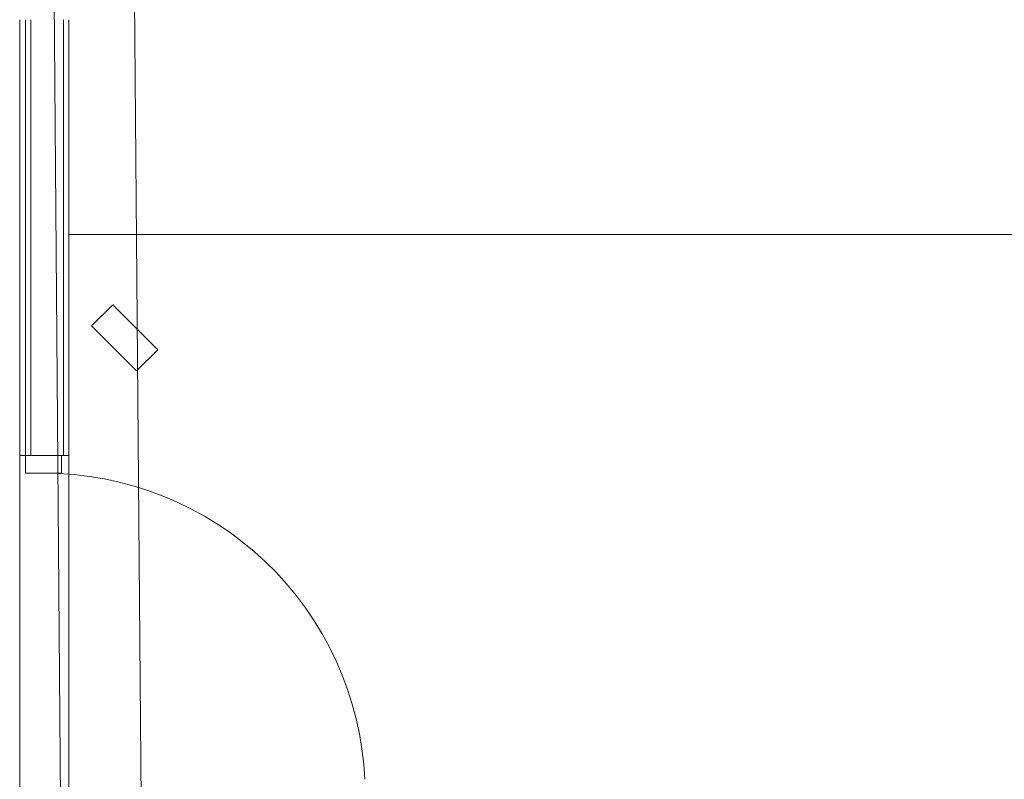
# Model space of a CAD drawing. Units: inches. Extents: x -1427 to 524, y -806 to 1404.
# Drawn here: x -1287 to -1177, y 144 to 229 of the extents above; entities that cross this region are included whole.
import ezdxf

# ---------------------------------------------------------------- set-up
doc = ezdxf.new("R2010")
doc.units = ezdxf.units.IN
doc.header["$LTSCALE"] = 48
doc.header["$MEASUREMENT"] = 0
doc.layers.add('X - Plan & Section', color=7, linetype='Continuous', lineweight=18)

# ---------------------------------------------------------------- blocks, each defined once
blk = doc.blocks.new('Group-6')
at = {"layer": 'X - Plan & Section', "transparency": 33554687}
for p, q in [((-1423.43, -459.51), (-1424.34, -346.59)), ((-1414.42, -459.51), (-1415.32, -346.71)), ((-1428.02, -369.38), (-1428.02, -418.13)), ((-1427.39, -369.38), (-1427.39, -418.13)), ((-1426.76, -369.38), (-1426.76, -418.13)), ((-1423.14, -369.38), (-1423.14, -418.13)), ((-1422.51, -369.38), (-1422.51, -418.13)), ((-1422.51, -393.39), (-1266.67, -393.39)), ((-1419.98, -403.62), (-1417.61, -401.26)), ((-1417.61, -401.26), (-1412.57, -406.29)), ((-1414.94, -408.66), (-1419.98, -403.62)), ((-1412.57, -406.29), (-1414.94, -408.66)), ((-1428.01, -418.13), (-1428.01, -458.05)), ((-1428.01, -418.13), (-1422.51, -418.13)), ((-1427.36, -420.1), (-1427.36, -418.13)), ((-1423.36, -418.13), (-1423.36, -420.1)), ((-1422.51, -458.05), (-1422.51, -418.13)), ((-1423.36, -420.1), (-1427.36, -420.1)), ((-1425.36, -420.1), (-1423.65, -420.14)), ((-1423.65, -420.14), (-1421.94, -420.25)), ((-1421.94, -420.25), (-1420.24, -420.45)), ((-1420.24, -420.45), (-1418.55, -420.73)), ((-1418.55, -420.73), (-1416.88, -421.1)), ((-1416.88, -421.1), (-1415.22, -421.54)), ((-1415.22, -421.54), (-1413.59, -422.05)), ((-1413.59, -422.05), (-1411.98, -422.65)), ((-1411.98, -422.65), (-1410.41, -423.32)), ((-1410.41, -423.32), (-1408.87, -424.07)), ((-1408.87, -424.07), (-1407.36, -424.89)), ((-1407.36, -424.89), (-1405.9, -425.78)), ((-1405.9, -425.78), (-1404.48, -426.74)), ((-1404.48, -426.74), (-1403.11, -427.76)), ((-1403.11, -427.76), (-1401.78, -428.85)), ((-1401.78, -428.85), (-1400.52, -430)), ((-1400.52, -430), (-1399.3, -431.21)), ((-1399.3, -431.21), (-1398.15, -432.48)), ((-1398.15, -432.48), (-1397.06, -433.8)), ((-1397.06, -433.8), (-1396.03, -435.17)), ((-1396.03, -435.17), (-1395.07, -436.59)), ((-1395.07, -436.59), (-1394.18, -438.05)), ((-1394.18, -438.05), (-1393.36, -439.55)), ((-1393.36, -439.55), (-1392.61, -441.09)), ((-1392.61, -441.09), (-1391.94, -442.67)), ((-1391.94, -442.67), (-1391.34, -444.27)), ((-1391.34, -444.27), (-1390.82, -445.91)), ((-1390.82, -445.91), (-1390.37, -447.56)), ((-1390.37, -447.56), (-1390.01, -449.23)), ((-1390.01, -449.23), (-1389.73, -450.92)), ((-1389.73, -450.92), (-1389.53, -452.62)), ((-1389.53, -452.62), (-1389.4, -454.33))]:
    blk.add_line(p, q, dxfattribs=at)
blk = doc.blocks.new('Plan-sec-MF')
at = {"layer": 'X - Plan & Section', "color": 7, "transparency": 33554687}
blk.add_blockref('Group-6', (0, 0), dxfattribs=at)

msp = doc.modelspace()

# ---------------------------------------------------------------- block references
at = {"layer": 'X - Plan & Section', "color": 1, "true_color": 0xff0000, "transparency": 33554687}
msp.add_blockref('Plan-sec-MF', (140.95, 597.93), dxfattribs=at)

doc.saveas('drawing.dxf')
